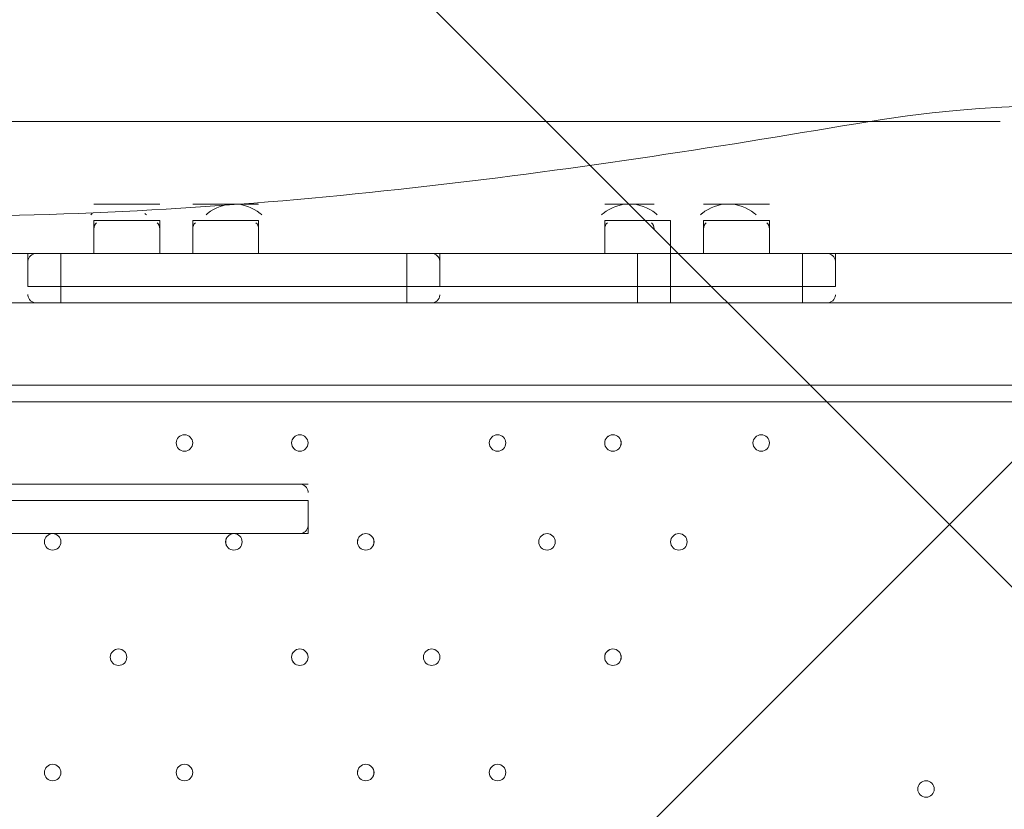
# Model space of a CAD drawing. Units: millimetres. Extents: x -293 to 8045, y -9064 to -574.
# Drawn here: x 2465 to 2844, y -4135 to -3831 of the extents above; entities that cross this region are included whole.
import ezdxf

# ---------------------------------------------------------------- set-up
doc = ezdxf.new("R2010")
doc.units = ezdxf.units.MM
doc.header["$MEASUREMENT"] = 0
doc.layers.add('Work Layer', color=7, linetype='Continuous', lineweight=0)

# ---------------------------------------------------------------- blocks, each defined once
blk = doc.blocks.new('Block_1')
at = {"layer": 'Work Layer', "color": 253, "lineweight": 9}
blk.add_line((1522.17, -2724.62), (3105.33, -4307.77), dxfattribs=at)
blk = doc.blocks.new('Block_2')
at = {"layer": 'Work Layer', "color": 7, "lineweight": 5}
blk.add_open_spline([(1890.02, -3885.24), (1890.02, -3885.24), (2426.57, -4421.79), (2426.57, -4421.79), (2426.57, -4421.79), (2963.12, -3885.24), (2963.12, -3885.24), (2963.12, -3885.24), (2956.97, -3876.78), (2956.97, -3876.78), (2956.97, -3876.78), (2896.14, -3852.28), (2786.86, -3870.88), (2677.57, -3889.48), (2557.43, -3906.41), (2436.27, -3906.41), (2436.27, -3906.41), (2415.35, -3906.41), (2415.35, -3906.41), (2294.19, -3906.41), (2174.05, -3889.48), (2064.76, -3870.88), (1955.48, -3852.28), (1894.65, -3876.78), (1894.65, -3876.78), (1894.65, -3876.78), (1890.02, -3885.24), (1890.02, -3885.24)], degree=3, knots=[0, 0, 0, 0, 1, 1, 1, 2, 2, 2, 3, 3, 3, 4, 4, 4, 5, 5, 5, 6, 6, 6, 7, 7, 7, 8, 8, 8, 9, 9, 9, 9], dxfattribs=at)

msp = doc.modelspace()

# ---------------------------------------------------------------- linework, layer by layer
at = {"layer": 'Work Layer', "color": 7, "lineweight": 9}
for p, q in [((2010.65, -3870.1), (2842.49, -3870.1)), ((2010.65, -3870.1), (2842.49, -3870.1)), ((2842.49, -3870.1), (2010.65, -3870.1)), ((2842.49, -3870.1), (2842.49, -3870.1)), ((2493.24, -3901.85), (2518.64, -3901.85)), ((2531.34, -3901.85), (2556.74, -3901.85)), ((2690.09, -3901.85), (2709.15, -3901.85)), ((2728.2, -3901.85), (2753.59, -3901.85)), ((2493.24, -3920.9), (2493.24, -3908.2)), ((2518.64, -3920.9), (2518.64, -3908.2)), ((2531.34, -3920.9), (2531.34, -3908.2)), ((2556.74, -3920.9), (2556.74, -3908.2)), ((2690.09, -3920.9), (2690.09, -3908.2)), ((2715.5, -3920.9), (2715.5, -3908.2)), ((2728.2, -3920.9), (2728.2, -3908.2)), ((2753.59, -3920.9), (2753.59, -3908.2)), ((2391.64, -3920.9), (2467.84, -3920.9)), ((2467.84, -3920.9), (2480.54, -3920.9)), ((2467.84, -3933.6), (2467.84, -3920.9)), ((2613.9, -3920.9), (2480.54, -3920.9)), ((2480.54, -3920.9), (2480.54, -3920.9)), ((2480.54, -3920.9), (2480.54, -3920.9)), ((2480.54, -3933.6), (2480.54, -3920.9)), ((2613.9, -3920.9), (2613.9, -3920.9)), ((2613.9, -3920.9), (2626.59, -3920.9)), ((2613.9, -3920.9), (2613.9, -3920.9)), ((2613.9, -3933.6), (2613.9, -3920.9)), ((2709.15, -3920.9), (2626.59, -3920.9)), ((2626.59, -3933.6), (2626.59, -3920.9)), ((2702.79, -3920.9), (2702.79, -3920.9)), ((2702.79, -3933.6), (2702.79, -3920.9)), ((2709.15, -3920.9), (2715.5, -3920.9)), ((2766.3, -3920.9), (2715.5, -3920.9)), ((2715.5, -3920.9), (2715.5, -3920.9)), ((2715.5, -3920.9), (2715.5, -3920.9)), ((2715.5, -3933.6), (2715.5, -3920.9)), ((2766.3, -3920.9), (2779, -3920.9)), ((2766.3, -3920.9), (2766.3, -3920.9)), ((2766.3, -3920.9), (2766.3, -3920.9)), ((2766.3, -3933.6), (2766.3, -3920.9)), ((2779, -3920.9), (2848.84, -3920.9)), ((2467.85, -3923.88), (2467.84, -3924.01)), ((2626.59, -3924.08), (2626.59, -3923.94)), ((2778.99, -3924.08), (2778.99, -3923.94)), ((2480.54, -3933.6), (2480.54, -3939.95)), ((2613.9, -3933.6), (2626.59, -3933.6)), ((2613.9, -3933.6), (2613.9, -3939.95)), ((2715.5, -3933.6), (2715.5, -3939.95)), ((2766.3, -3933.6), (2766.3, -3939.95)), ((2467.84, -3936.77), (2467.85, -3936.91)), ((2626.59, -3936.97), (2626.6, -3936.84)), ((2778.99, -3936.97), (2779, -3936.84)), ((2848.84, -3939.95), (2004.29, -3939.95)), ((2391.64, -3939.95), (2467.84, -3939.95)), ((2467.84, -3939.95), (2480.54, -3939.95)), ((2480.54, -3939.95), (2613.9, -3939.95)), ((2613.9, -3939.95), (2626.59, -3939.95)), ((2626.59, -3939.95), (2702.79, -3939.95)), ((2715.5, -3939.95), (2766.3, -3939.95)), ((2766.3, -3939.95), (2779, -3939.95)), ((2779, -3939.95), (2848.84, -3939.95)), ((2004.29, -3971.7), (2848.84, -3971.7)), ((2436.1, -3978.05), (2848.84, -3978.05)), ((2283.69, -4009.8), (2575.79, -4009.8)), ((2575.79, -4012.98), (2575.79, -4012.84)), ((2277.35, -4016.15), (2575.79, -4016.15)), ((2277.35, -4016.15), (2575.79, -4016.15)), ((2277.35, -4028.85), (2575.79, -4028.85)), ((2575.79, -4025.87), (2575.79, -4025.74))]:
    msp.add_line(p, q, dxfattribs=at)
for points in [[(2842.49, -3870.1), (2842.49, -3870.1), (2010.65, -3870.1)], [(2518.64, -3908.2), (2493.24, -3908.2), (2518.64, -3908.2)], [(2556.74, -3908.2), (2531.34, -3908.2), (2556.74, -3908.2)], [(2715.5, -3908.2), (2690.09, -3908.2), (2709.15, -3908.2)], [(2753.59, -3908.2), (2728.2, -3908.2), (2753.59, -3908.2)], [(2626.59, -3920.9), (2613.9, -3920.9), (2480.54, -3920.9), (2467.84, -3920.9)], [(2467.84, -3920.9), (2480.54, -3920.9), (2613.9, -3920.9), (2626.59, -3920.9)], [(2626.59, -3920.9), (2613.9, -3920.9), (2480.54, -3920.9), (2467.84, -3920.9)], [(2626.59, -3920.9), (2702.79, -3920.9), (2715.5, -3920.9), (2766.3, -3920.9), (2779, -3920.9)], [(2626.59, -3920.9), (2702.79, -3920.9), (2715.5, -3920.9), (2766.3, -3920.9), (2779, -3920.9)], [(2779, -3933.6), (2779, -3920.9), (2766.3, -3920.9), (2715.5, -3920.9), (2702.79, -3920.9), (2626.59, -3920.9)], [(2702.79, -3920.9), (2702.79, -3920.9), (2709.15, -3920.9)], [(2626.59, -3933.6), (2613.9, -3933.6), (2480.54, -3933.6), (2467.84, -3933.6)], [(2467.84, -3933.6), (2480.54, -3933.6), (2613.9, -3933.6)], [(2626.59, -3933.6), (2613.9, -3933.6), (2480.54, -3933.6), (2467.84, -3933.6)], [(2626.59, -3933.6), (2702.79, -3933.6), (2715.5, -3933.6), (2766.3, -3933.6), (2779, -3933.6)], [(2626.59, -3933.6), (2702.79, -3933.6), (2715.5, -3933.6), (2766.3, -3933.6), (2779, -3933.6)], [(2779, -3933.6), (2766.3, -3933.6), (2715.5, -3933.6), (2702.79, -3933.6), (2626.59, -3933.6)], [(2709.15, -3939.95), (2702.79, -3939.95), (2702.79, -3933.6)], [(2702.79, -3939.95), (2709.15, -3939.95), (2715.5, -3939.95)], [(2575.79, -4016.15), (2277.35, -4016.15), (2277.35, -4028.85), (2575.79, -4028.85), (2575.79, -4016.15)], [(2277.35, -4028.85), (2575.79, -4028.85), (2283.69, -4028.85)]]:
    msp.add_lwpolyline(points, dxfattribs=at)
at = {"layer": 'Work Layer', "color": 1, "lineweight": 9}
msp.add_open_spline([(5151.89, -2898.75), (4932.72, -2342.02), (4390.6, -1947.79), (3756.03, -1947.79), (3756.03, -1947.79), (2941.85, -1947.79), (2941.85, -1947.79), (2514.27, -1947.79), (2128.77, -2127), (1855.54, -2414.04), (1498.4, -2428.52), (1173.64, -2568.05), (923.31, -2789.71), (220.34, -2998.24), (-292.6, -3648.73), (-292.6, -4419.38), (-292.6, -5078.04), (82.24, -5648.79), (630, -5931.06), (630, -5931.06), (630, -6369.93), (630, -6369.93), (630, -6814.11), (823.21, -7213.02), (1129.99, -7487.67), (1129.99, -7487.67), (1129.99, -8064.16), (1129.99, -8064.16), (1129.99, -8616.45), (1577.72, -9064.17), (2130, -9064.17), (2130, -9064.17), (2728.27, -9064.17), (2728.27, -9064.17), (3280.56, -9064.17), (3728.27, -8616.45), (3728.27, -8064.16), (3728.27, -8064.16), (3728.27, -7487.69), (3728.27, -7487.69), (4033.32, -7214.53), (4226.01, -6818.43), (4228.1, -6377.18), (4284.49, -6362.75), (4339.75, -6345.49), (4393.41, -6324.91), (5242.92, -6107.56), (5872.84, -5335.68), (5872.84, -4419.37), (5872.84, -3807.3), (5591.71, -3259.74), (5151.89, -2898.75)], degree=3, knots=[0, 0, 0, 0, 1, 1, 1, 2, 2, 2, 3, 3, 3, 4, 4, 4, 5, 5, 5, 6, 6, 6, 7, 7, 7, 8, 8, 8, 9, 9, 9, 10, 10, 10, 11, 11, 11, 12, 12, 12, 13, 13, 13, 14, 14, 14, 15, 15, 15, 16, 16, 16, 17, 17, 17, 17], dxfattribs=at)
at = {"layer": 'Work Layer', "color": 253, "lineweight": 9}
for points, knots in [([(4226.69, -6369.93), (4226.69, -6369.93), (4226.69, -5666.51), (4226.69, -5666.51), (4351.67, -5447.57), (4423.44, -5194.34), (4423.44, -4924.2), (4423.44, -4924.2), (4423.44, -3912.48), (4423.44, -3912.48), (4423.44, -3084.05), (3751.89, -2412.48), (2923.44, -2412.48), (2923.44, -2412.48), (1915.67, -2412.48), (1915.67, -2412.48), (1895.44, -2412.48), (1875.3, -2412.88), (1855.26, -2413.68)], [0, 0, 0, 0, 1, 1, 1, 2, 2, 2, 3, 3, 3, 4, 4, 4, 5, 5, 5, 6, 6, 6, 6]), ([(900.27, -2795.81), (1059.97, -2746.14), (1229.76, -2719.38), (1405.8, -2719.38), (2344.68, -2719.38), (3105.8, -3480.49), (3105.8, -4419.38), (3105.8, -5358.26), (2344.68, -6119.38), (1405.8, -6119.38), (1125.84, -6119.38), (861.68, -6051.7), (628.8, -5931.82)], [0, 0, 0, 0, 1, 1, 1, 2, 2, 2, 3, 3, 3, 4, 4, 4, 4])]:
    msp.add_open_spline(points, degree=3, knots=knots, dxfattribs=at)
at = {"layer": 'Work Layer', "color": 7, "lineweight": 9}
for points in [[(2557.34, -3905.49), (2551.46, -3900.64), (2542.97, -3900.64), (2537.1, -3905.49)], [(2709.74, -3905.49), (2703.87, -3900.64), (2695.37, -3900.64), (2689.5, -3905.49)], [(2747.84, -3905.49), (2741.97, -3900.64), (2733.47, -3900.64), (2727.61, -3905.49)], [(2492.64, -3905.5), (2492.43, -3905.67), (2492.23, -3905.85), (2492.03, -3906.04)], [(2513.52, -3906.04), (2513.31, -3905.86), (2513.11, -3905.67), (2512.9, -3905.5)], [(2537.09, -3905.5), (2536.88, -3905.67), (2536.68, -3905.85), (2536.48, -3906.04)], [(2557.97, -3906.04), (2557.76, -3905.86), (2557.56, -3905.67), (2557.35, -3905.5)], [(2689.49, -3905.5), (2689.28, -3905.67), (2689.08, -3905.85), (2688.88, -3906.04)], [(2710.36, -3906.04), (2710.16, -3905.86), (2709.96, -3905.67), (2709.75, -3905.5)], [(2727.59, -3905.5), (2727.38, -3905.67), (2727.18, -3905.85), (2726.98, -3906.04)], [(2748.47, -3906.04), (2748.26, -3905.86), (2748.06, -3905.67), (2747.85, -3905.5)], [(2494.27, -3909.04), (2493.62, -3909.64), (2493.24, -3910.49), (2493.24, -3911.38)], [(2518.64, -3911.38), (2518.64, -3910.49), (2518.27, -3909.64), (2517.62, -3909.04)], [(2532.37, -3909.04), (2531.72, -3909.64), (2531.35, -3910.49), (2531.35, -3911.38)], [(2556.74, -3911.38), (2556.74, -3910.49), (2556.37, -3909.64), (2555.72, -3909.04)], [(2691.12, -3909.04), (2690.47, -3909.64), (2690.09, -3910.49), (2690.09, -3911.38)], [(2709.14, -3911.38), (2709.14, -3910.49), (2708.77, -3909.64), (2708.12, -3909.04)], [(2729.22, -3909.04), (2728.57, -3909.64), (2728.19, -3910.49), (2728.19, -3911.38)], [(2753.59, -3911.38), (2753.59, -3910.49), (2753.22, -3909.64), (2752.57, -3909.04)], [(2471.02, -3920.9), (2469.34, -3920.9), (2467.96, -3922.2), (2467.85, -3923.88)], [(2626.59, -3923.88), (2626.49, -3922.2), (2625.1, -3920.9), (2623.42, -3920.9)], [(2778.99, -3923.88), (2778.88, -3922.2), (2777.5, -3920.9), (2775.82, -3920.9)], [(2467.85, -3936.97), (2467.96, -3938.65), (2469.34, -3939.95), (2471.02, -3939.95)], [(2623.42, -3939.95), (2625.1, -3939.95), (2626.48, -3938.65), (2626.59, -3936.98)], [(2775.82, -3939.95), (2777.5, -3939.95), (2778.88, -3938.65), (2778.99, -3936.98)], [(2575.79, -4012.78), (2575.68, -4011.11), (2574.3, -4009.8), (2572.62, -4009.8)], [(2572.62, -4028.85), (2574.3, -4028.85), (2575.68, -4027.55), (2575.79, -4025.87)]]:
    msp.add_open_spline(points, degree=3, dxfattribs=at)
for points in [[(2524.99, -3993.92), (2524.99, -3995.68), (2526.42, -3997.1), (2528.17, -3997.1), (2529.92, -3997.1), (2531.34, -3995.68), (2531.34, -3993.92), (2531.34, -3992.17), (2529.92, -3990.75), (2528.17, -3990.75), (2526.42, -3990.75), (2524.99, -3992.17), (2524.99, -3993.92)], [(2531.34, -3993.92), (2531.34, -3992.17), (2529.92, -3990.75), (2528.17, -3990.75), (2526.42, -3990.75), (2524.99, -3992.17), (2524.99, -3993.92), (2524.99, -3995.68), (2526.42, -3997.1), (2528.17, -3997.1), (2529.92, -3997.1), (2531.34, -3995.68), (2531.34, -3993.92)], [(2531.34, -3993.92), (2531.34, -3992.17), (2529.92, -3990.75), (2528.17, -3990.75), (2526.42, -3990.75), (2524.99, -3992.17), (2524.99, -3993.92), (2524.99, -3995.68), (2526.42, -3997.1), (2528.17, -3997.1), (2529.92, -3997.1), (2531.34, -3995.68), (2531.34, -3993.92)], [(2569.44, -3993.92), (2569.44, -3995.68), (2570.87, -3997.1), (2572.62, -3997.1), (2574.37, -3997.1), (2575.79, -3995.68), (2575.79, -3993.92), (2575.79, -3992.17), (2574.37, -3990.75), (2572.62, -3990.75), (2570.87, -3990.75), (2569.44, -3992.17), (2569.44, -3993.92)], [(2575.79, -3993.92), (2575.79, -3992.17), (2574.37, -3990.75), (2572.62, -3990.75), (2570.87, -3990.75), (2569.45, -3992.17), (2569.45, -3993.92), (2569.45, -3995.68), (2570.87, -3997.1), (2572.62, -3997.1), (2574.37, -3997.1), (2575.79, -3995.68), (2575.79, -3993.92)], [(2575.79, -3993.92), (2575.79, -3992.17), (2574.37, -3990.75), (2572.62, -3990.75), (2570.87, -3990.75), (2569.45, -3992.17), (2569.45, -3993.92), (2569.45, -3995.68), (2570.87, -3997.1), (2572.62, -3997.1), (2574.37, -3997.1), (2575.79, -3995.68), (2575.79, -3993.92)], [(2645.64, -3993.92), (2645.64, -3995.68), (2647.07, -3997.1), (2648.82, -3997.1), (2650.57, -3997.1), (2651.99, -3995.68), (2651.99, -3993.92), (2651.99, -3992.17), (2650.57, -3990.75), (2648.82, -3990.75), (2647.07, -3990.75), (2645.64, -3992.17), (2645.64, -3993.92)], [(2652, -3993.92), (2652, -3992.17), (2650.57, -3990.75), (2648.82, -3990.75), (2647.07, -3990.75), (2645.65, -3992.17), (2645.64, -3993.92), (2645.64, -3995.68), (2647.07, -3997.1), (2648.82, -3997.1), (2650.57, -3997.1), (2651.99, -3995.68), (2652, -3993.92)], [(2652, -3993.92), (2652, -3992.17), (2650.57, -3990.75), (2648.82, -3990.75), (2647.07, -3990.75), (2645.65, -3992.17), (2645.64, -3993.92), (2645.64, -3995.68), (2647.07, -3997.1), (2648.82, -3997.1), (2650.57, -3997.1), (2651.99, -3995.68), (2652, -3993.92)], [(2690.09, -3993.92), (2690.09, -3995.68), (2691.52, -3997.1), (2693.27, -3997.1), (2695.02, -3997.1), (2696.44, -3995.68), (2696.44, -3993.92), (2696.44, -3992.17), (2695.02, -3990.75), (2693.27, -3990.75), (2691.52, -3990.75), (2690.09, -3992.17), (2690.09, -3993.92)], [(2696.45, -3993.92), (2696.45, -3992.17), (2695.03, -3990.75), (2693.27, -3990.75), (2691.52, -3990.75), (2690.1, -3992.17), (2690.09, -3993.92), (2690.09, -3995.68), (2691.52, -3997.1), (2693.27, -3997.1), (2695.02, -3997.1), (2696.44, -3995.68), (2696.45, -3993.92)], [(2696.45, -3993.92), (2696.45, -3992.17), (2695.03, -3990.75), (2693.27, -3990.75), (2691.52, -3990.75), (2690.1, -3992.17), (2690.09, -3993.92), (2690.09, -3995.68), (2691.52, -3997.1), (2693.27, -3997.1), (2695.02, -3997.1), (2696.44, -3995.68), (2696.45, -3993.92)], [(2747.24, -3993.92), (2747.24, -3995.68), (2748.67, -3997.1), (2750.42, -3997.1), (2752.17, -3997.1), (2753.59, -3995.68), (2753.59, -3993.92), (2753.59, -3992.17), (2752.17, -3990.75), (2750.42, -3990.75), (2748.67, -3990.75), (2747.24, -3992.17), (2747.24, -3993.92)], [(2753.6, -3993.92), (2753.6, -3992.17), (2752.18, -3990.75), (2750.42, -3990.75), (2748.67, -3990.75), (2747.25, -3992.17), (2747.24, -3993.92), (2747.24, -3995.68), (2748.67, -3997.1), (2750.42, -3997.1), (2752.17, -3997.1), (2753.59, -3995.68), (2753.6, -3993.92)], [(2753.6, -3993.92), (2753.6, -3992.17), (2752.18, -3990.75), (2750.42, -3990.75), (2748.67, -3990.75), (2747.25, -3992.17), (2747.24, -3993.92), (2747.24, -3995.68), (2748.67, -3997.1), (2750.42, -3997.1), (2752.17, -3997.1), (2753.59, -3995.68), (2753.6, -3993.92)], [(2474.19, -4032.03), (2474.19, -4033.78), (2475.62, -4035.2), (2477.37, -4035.2), (2479.12, -4035.2), (2480.54, -4033.78), (2480.54, -4032.03), (2480.54, -4030.27), (2479.12, -4028.85), (2477.37, -4028.85), (2475.62, -4028.85), (2474.19, -4030.27), (2474.19, -4032.03)], [(2480.54, -4032.03), (2480.54, -4030.27), (2479.12, -4028.85), (2477.37, -4028.85), (2475.62, -4028.85), (2474.19, -4030.27), (2474.19, -4032.03), (2474.19, -4033.78), (2475.62, -4035.2), (2477.37, -4035.2), (2479.12, -4035.2), (2480.54, -4033.78), (2480.54, -4032.03)], [(2480.54, -4032.03), (2480.54, -4030.27), (2479.12, -4028.85), (2477.37, -4028.85), (2475.62, -4028.85), (2474.19, -4030.27), (2474.19, -4032.03), (2474.19, -4033.78), (2475.62, -4035.2), (2477.37, -4035.2), (2479.12, -4035.2), (2480.54, -4033.78), (2480.54, -4032.03)], [(2544.04, -4032.03), (2544.04, -4033.78), (2545.47, -4035.2), (2547.22, -4035.2), (2548.97, -4035.2), (2550.39, -4033.78), (2550.39, -4032.03), (2550.39, -4030.27), (2548.97, -4028.85), (2547.22, -4028.85), (2545.47, -4028.85), (2544.04, -4030.27), (2544.04, -4032.03)], [(2550.39, -4032.03), (2550.39, -4030.27), (2548.97, -4028.85), (2547.22, -4028.85), (2545.47, -4028.85), (2544.05, -4030.27), (2544.05, -4032.03), (2544.05, -4033.78), (2545.47, -4035.2), (2547.22, -4035.2), (2548.97, -4035.2), (2550.39, -4033.78), (2550.39, -4032.03)], [(2550.39, -4032.03), (2550.39, -4030.27), (2548.97, -4028.85), (2547.22, -4028.85), (2545.47, -4028.85), (2544.05, -4030.27), (2544.05, -4032.03), (2544.05, -4033.78), (2545.47, -4035.2), (2547.22, -4035.2), (2548.97, -4035.2), (2550.39, -4033.78), (2550.39, -4032.03)], [(2594.84, -4032.03), (2594.84, -4033.78), (2596.27, -4035.2), (2598.02, -4035.2), (2599.77, -4035.2), (2601.19, -4033.78), (2601.19, -4032.03), (2601.19, -4030.27), (2599.77, -4028.85), (2598.02, -4028.85), (2596.27, -4028.85), (2594.84, -4030.27), (2594.84, -4032.03)], [(2601.2, -4032.03), (2601.2, -4030.27), (2599.77, -4028.85), (2598.02, -4028.85), (2596.27, -4028.85), (2594.85, -4030.27), (2594.84, -4032.03), (2594.84, -4033.78), (2596.27, -4035.2), (2598.02, -4035.2), (2599.77, -4035.2), (2601.19, -4033.78), (2601.2, -4032.03)], [(2601.2, -4032.03), (2601.2, -4030.27), (2599.77, -4028.85), (2598.02, -4028.85), (2596.27, -4028.85), (2594.85, -4030.27), (2594.84, -4032.03), (2594.84, -4033.78), (2596.27, -4035.2), (2598.02, -4035.2), (2599.77, -4035.2), (2601.19, -4033.78), (2601.2, -4032.03)], [(2664.7, -4032.03), (2664.7, -4033.78), (2666.12, -4035.2), (2667.87, -4035.2), (2669.62, -4035.2), (2671.05, -4033.78), (2671.05, -4032.03), (2671.05, -4030.27), (2669.62, -4028.85), (2667.87, -4028.85), (2666.12, -4028.85), (2664.7, -4030.27), (2664.7, -4032.03)], [(2671.05, -4032.03), (2671.05, -4030.27), (2669.63, -4028.85), (2667.87, -4028.85), (2666.12, -4028.85), (2664.7, -4030.27), (2664.7, -4032.03), (2664.7, -4033.78), (2666.12, -4035.2), (2667.87, -4035.2), (2669.62, -4035.2), (2671.05, -4033.78), (2671.05, -4032.03)], [(2671.05, -4032.03), (2671.05, -4030.27), (2669.63, -4028.85), (2667.87, -4028.85), (2666.12, -4028.85), (2664.7, -4030.27), (2664.7, -4032.03), (2664.7, -4033.78), (2666.12, -4035.2), (2667.87, -4035.2), (2669.62, -4035.2), (2671.05, -4033.78), (2671.05, -4032.03)], [(2715.49, -4032.03), (2715.49, -4033.78), (2716.91, -4035.2), (2718.67, -4035.2), (2720.42, -4035.2), (2721.84, -4033.78), (2721.84, -4032.03), (2721.84, -4030.27), (2720.42, -4028.85), (2718.67, -4028.85), (2716.91, -4028.85), (2715.49, -4030.27), (2715.49, -4032.03)], [(2721.85, -4032.03), (2721.85, -4030.27), (2720.42, -4028.85), (2718.67, -4028.85), (2716.92, -4028.85), (2715.5, -4030.27), (2715.49, -4032.03), (2715.49, -4033.78), (2716.91, -4035.2), (2718.67, -4035.2), (2720.42, -4035.2), (2721.84, -4033.78), (2721.85, -4032.03)], [(2721.85, -4032.03), (2721.85, -4030.27), (2720.42, -4028.85), (2718.67, -4028.85), (2716.92, -4028.85), (2715.5, -4030.27), (2715.49, -4032.03), (2715.49, -4033.78), (2716.91, -4035.2), (2718.67, -4035.2), (2720.42, -4035.2), (2721.84, -4033.78), (2721.85, -4032.03)], [(2499.59, -4076.48), (2499.59, -4078.23), (2501.02, -4079.65), (2502.77, -4079.65), (2504.52, -4079.65), (2505.94, -4078.23), (2505.94, -4076.48), (2505.94, -4074.72), (2504.52, -4073.3), (2502.77, -4073.3), (2501.02, -4073.3), (2499.59, -4074.72), (2499.59, -4076.48)], [(2505.94, -4076.48), (2505.94, -4074.73), (2504.52, -4073.3), (2502.77, -4073.3), (2501.02, -4073.3), (2499.59, -4074.72), (2499.59, -4076.48), (2499.59, -4078.23), (2501.02, -4079.65), (2502.77, -4079.65), (2504.52, -4079.65), (2505.94, -4078.23), (2505.94, -4076.48)], [(2505.94, -4076.48), (2505.94, -4074.73), (2504.52, -4073.3), (2502.77, -4073.3), (2501.02, -4073.3), (2499.59, -4074.72), (2499.59, -4076.48), (2499.59, -4078.23), (2501.02, -4079.65), (2502.77, -4079.65), (2504.52, -4079.65), (2505.94, -4078.23), (2505.94, -4076.48)], [(2569.44, -4076.48), (2569.44, -4078.23), (2570.87, -4079.65), (2572.62, -4079.65), (2574.37, -4079.65), (2575.79, -4078.23), (2575.79, -4076.48), (2575.79, -4074.72), (2574.37, -4073.3), (2572.62, -4073.3), (2570.87, -4073.3), (2569.44, -4074.72), (2569.44, -4076.48)], [(2575.79, -4076.48), (2575.79, -4074.73), (2574.37, -4073.3), (2572.62, -4073.3), (2570.87, -4073.3), (2569.45, -4074.72), (2569.45, -4076.48), (2569.45, -4078.23), (2570.87, -4079.65), (2572.62, -4079.65), (2574.37, -4079.65), (2575.79, -4078.23), (2575.79, -4076.48)], [(2575.79, -4076.48), (2575.79, -4074.73), (2574.37, -4073.3), (2572.62, -4073.3), (2570.87, -4073.3), (2569.45, -4074.72), (2569.45, -4076.48), (2569.45, -4078.23), (2570.87, -4079.65), (2572.62, -4079.65), (2574.37, -4079.65), (2575.79, -4078.23), (2575.79, -4076.48)], [(2620.25, -4076.48), (2620.25, -4078.23), (2621.67, -4079.65), (2623.42, -4079.65), (2625.17, -4079.65), (2626.59, -4078.23), (2626.59, -4076.48), (2626.59, -4074.72), (2625.17, -4073.3), (2623.42, -4073.3), (2621.67, -4073.3), (2620.25, -4074.72), (2620.25, -4076.48)], [(2626.6, -4076.48), (2626.6, -4074.73), (2625.18, -4073.3), (2623.42, -4073.3), (2621.67, -4073.3), (2620.25, -4074.72), (2620.25, -4076.48), (2620.25, -4078.23), (2621.67, -4079.65), (2623.42, -4079.65), (2625.17, -4079.65), (2626.59, -4078.23), (2626.6, -4076.48)], [(2626.6, -4076.48), (2626.6, -4074.73), (2625.18, -4073.3), (2623.42, -4073.3), (2621.67, -4073.3), (2620.25, -4074.72), (2620.25, -4076.48), (2620.25, -4078.23), (2621.67, -4079.65), (2623.42, -4079.65), (2625.17, -4079.65), (2626.59, -4078.23), (2626.6, -4076.48)], [(2690.09, -4076.48), (2690.09, -4078.23), (2691.52, -4079.65), (2693.27, -4079.65), (2695.02, -4079.65), (2696.44, -4078.23), (2696.44, -4076.48), (2696.44, -4074.72), (2695.02, -4073.3), (2693.27, -4073.3), (2691.52, -4073.3), (2690.09, -4074.72), (2690.09, -4076.48)], [(2696.45, -4076.48), (2696.45, -4074.73), (2695.03, -4073.3), (2693.27, -4073.3), (2691.52, -4073.3), (2690.1, -4074.72), (2690.09, -4076.48), (2690.09, -4078.23), (2691.52, -4079.65), (2693.27, -4079.65), (2695.02, -4079.65), (2696.44, -4078.23), (2696.45, -4076.48)], [(2696.45, -4076.48), (2696.45, -4074.73), (2695.03, -4073.3), (2693.27, -4073.3), (2691.52, -4073.3), (2690.1, -4074.72), (2690.09, -4076.48), (2690.09, -4078.23), (2691.52, -4079.65), (2693.27, -4079.65), (2695.02, -4079.65), (2696.44, -4078.23), (2696.45, -4076.48)], [(2474.19, -4120.93), (2474.19, -4122.68), (2475.62, -4124.1), (2477.37, -4124.1), (2479.12, -4124.1), (2480.54, -4122.68), (2480.54, -4120.93), (2480.54, -4119.17), (2479.12, -4117.75), (2477.37, -4117.75), (2475.62, -4117.75), (2474.19, -4119.17), (2474.19, -4120.93)], [(2480.54, -4120.93), (2480.54, -4119.17), (2479.12, -4117.75), (2477.37, -4117.75), (2475.62, -4117.75), (2474.19, -4119.17), (2474.19, -4120.93), (2474.19, -4122.68), (2475.62, -4124.1), (2477.37, -4124.1), (2479.12, -4124.1), (2480.54, -4122.68), (2480.54, -4120.93)], [(2480.54, -4120.93), (2480.54, -4119.17), (2479.12, -4117.75), (2477.37, -4117.75), (2475.62, -4117.75), (2474.19, -4119.17), (2474.19, -4120.93), (2474.19, -4122.68), (2475.62, -4124.1), (2477.37, -4124.1), (2479.12, -4124.1), (2480.54, -4122.68), (2480.54, -4120.93)], [(2524.99, -4120.93), (2524.99, -4122.68), (2526.42, -4124.1), (2528.17, -4124.1), (2529.92, -4124.1), (2531.34, -4122.68), (2531.34, -4120.93), (2531.34, -4119.17), (2529.92, -4117.75), (2528.17, -4117.75), (2526.42, -4117.75), (2524.99, -4119.17), (2524.99, -4120.93)], [(2531.34, -4120.93), (2531.34, -4119.17), (2529.92, -4117.75), (2528.17, -4117.75), (2526.42, -4117.75), (2524.99, -4119.17), (2524.99, -4120.93), (2524.99, -4122.68), (2526.42, -4124.1), (2528.17, -4124.1), (2529.92, -4124.1), (2531.34, -4122.68), (2531.34, -4120.93)], [(2531.34, -4120.93), (2531.34, -4119.17), (2529.92, -4117.75), (2528.17, -4117.75), (2526.42, -4117.75), (2524.99, -4119.17), (2524.99, -4120.93), (2524.99, -4122.68), (2526.42, -4124.1), (2528.17, -4124.1), (2529.92, -4124.1), (2531.34, -4122.68), (2531.34, -4120.93)], [(2594.84, -4120.93), (2594.84, -4122.68), (2596.27, -4124.1), (2598.02, -4124.1), (2599.77, -4124.1), (2601.19, -4122.68), (2601.19, -4120.93), (2601.19, -4119.17), (2599.77, -4117.75), (2598.02, -4117.75), (2596.27, -4117.75), (2594.84, -4119.17), (2594.84, -4120.93)], [(2601.2, -4120.93), (2601.2, -4119.17), (2599.77, -4117.75), (2598.02, -4117.75), (2596.27, -4117.75), (2594.85, -4119.17), (2594.84, -4120.93), (2594.84, -4122.68), (2596.27, -4124.1), (2598.02, -4124.1), (2599.77, -4124.1), (2601.19, -4122.68), (2601.2, -4120.93)], [(2601.2, -4120.93), (2601.2, -4119.17), (2599.77, -4117.75), (2598.02, -4117.75), (2596.27, -4117.75), (2594.85, -4119.17), (2594.84, -4120.93), (2594.84, -4122.68), (2596.27, -4124.1), (2598.02, -4124.1), (2599.77, -4124.1), (2601.19, -4122.68), (2601.2, -4120.93)], [(2645.64, -4120.93), (2645.64, -4122.68), (2647.07, -4124.1), (2648.82, -4124.1), (2650.57, -4124.1), (2651.99, -4122.68), (2651.99, -4120.93), (2651.99, -4119.17), (2650.57, -4117.75), (2648.82, -4117.75), (2647.07, -4117.75), (2645.64, -4119.17), (2645.64, -4120.93)], [(2652, -4120.93), (2652, -4119.17), (2650.57, -4117.75), (2648.82, -4117.75), (2647.07, -4117.75), (2645.65, -4119.17), (2645.64, -4120.93), (2645.64, -4122.68), (2647.07, -4124.1), (2648.82, -4124.1), (2650.57, -4124.1), (2651.99, -4122.68), (2652, -4120.93)], [(2652, -4120.93), (2652, -4119.17), (2650.57, -4117.75), (2648.82, -4117.75), (2647.07, -4117.75), (2645.65, -4119.17), (2645.64, -4120.93), (2645.64, -4122.68), (2647.07, -4124.1), (2648.82, -4124.1), (2650.57, -4124.1), (2651.99, -4122.68), (2652, -4120.93)], [(2810.74, -4127.28), (2810.74, -4129.03), (2812.16, -4130.45), (2813.92, -4130.45), (2815.67, -4130.45), (2817.09, -4129.03), (2817.09, -4127.28), (2817.09, -4125.52), (2815.67, -4124.1), (2813.92, -4124.1), (2812.16, -4124.1), (2810.74, -4125.52), (2810.74, -4127.28)], [(2817.1, -4127.28), (2817.1, -4125.52), (2815.67, -4124.1), (2813.92, -4124.1), (2812.17, -4124.1), (2810.75, -4125.52), (2810.74, -4127.28), (2810.74, -4129.03), (2812.16, -4130.45), (2813.92, -4130.45), (2815.67, -4130.45), (2817.09, -4129.03), (2817.1, -4127.28)], [(2817.1, -4127.28), (2817.1, -4125.52), (2815.67, -4124.1), (2813.92, -4124.1), (2812.17, -4124.1), (2810.75, -4125.52), (2810.74, -4127.28), (2810.74, -4129.03), (2812.16, -4130.45), (2813.92, -4130.45), (2815.67, -4130.45), (2817.09, -4129.03), (2817.1, -4127.28)]]:
    msp.add_open_spline(points, degree=3, knots=[0, 0, 0, 0, 1, 1, 1, 2, 2, 2, 3, 3, 3, 4, 4, 4, 4], dxfattribs=at)

# ---------------------------------------------------------------- block references
at = {"layer": 'Work Layer'}
for name in ['Block_1', 'Block_2']:
    msp.add_blockref(name, (0, 0), dxfattribs=at)

doc.saveas('drawing.dxf')
